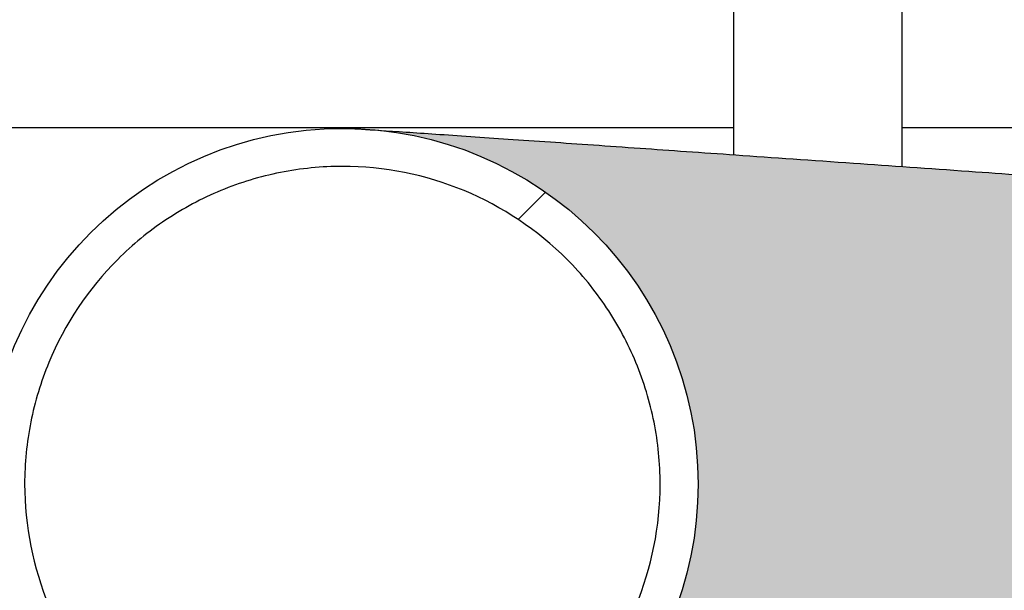
# Model space of a CAD drawing. Units: millimetres. Extents: x 791 to 1627, y 275 to 865.
# Drawn here: x 897 to 905, y 480 to 484 of the extents above; entities that cross this region are included whole.
import ezdxf

# ---------------------------------------------------------------- set-up
doc = ezdxf.new("R2010")
doc.units = ezdxf.units.MM
for name, color, linetype in [('200006830_FOND_U', 7, 'Continuous'), ('200021222-001', 7, 'Continuous'), ('200021334-001', 7, 'Continuous'), ('EEP06021-001', 7, 'Continuous')]:
    doc.layers.add(name, color=color, linetype=linetype)
pattern_1 = [(44.99999999999999, (828.7857084636239, 431.6827044526935), (-2.649032396713877, 2.649032396713877), [])]
pattern_2 = [(44.99999999999999, (828.7857084636239, 431.6827044526935), (-5.298064793427754, 5.298064793427754), [])]

msp = doc.modelspace()

# ---------------------------------------------------------------- hatches: boundary and pattern name
h = msp.add_hatch(color=1)
h.dxf.hatch_style = 1
h.set_gradient(color1=(255, 255, 255), color2=(255, 127, 0), rotation=90.00000000000003)
edge = h.paths.add_edge_path()
edge.add_spline(control_points=[(961.3551123668265, 481.8144942472643), (961.337465832492, 481.6871733382382), (961.317730843663, 481.5600313454938), (961.1725445776926, 480.7184581169016), (960.9763051341874, 480.0017843880525), (960.5331056531797, 478.9990043448325), (960.3583996541054, 478.6724855339097), (959.9539368660148, 478.0619438193858), (959.7260290036643, 477.77921845038), (959.206786054004, 477.2694606425028), (958.9103270095603, 477.0396675552494), (958.2679555042853, 476.6844483160175), (957.9139575825507, 476.5546209345943), (957.1862465055647, 476.4510070989814), (956.8043268639884, 476.4782201043535), (956.2847504242101, 476.6759051555745), (956.1247023897844, 476.7652948732229), (955.8327787908017, 476.9944317412322), (955.7059273482688, 477.1312012580362), (955.496828510689, 477.4364114677462), (955.4144711029239, 477.6051834562583), (955.2932441383798, 477.9561963193431), (955.2557315713284, 478.1312364894557), (955.1874671358614, 478.6589249102308), (955.2014045918924, 479.0149979084615), (955.2855844542283, 479.7273951420482), (955.3553896942191, 480.0787179170341), (955.5067616299827, 480.7792943218204), (955.5887034312136, 481.129051343169), (955.7432256689962, 481.8761005050646), (955.8110764126036, 482.2736073658155), (955.8545185953087, 482.6725961400939)], knot_values=[0.1027929390595538, 0.1027929390595538, 0.1027929390595538, 0.1027929390595538, 0.1249999999999992, 0.1249999999999992, 0.2499999999999983, 0.2499999999999983, 0.3124999999999979, 0.3124999999999979, 0.3749999999999975, 0.3749999999999975, 0.4374999999999971, 0.4374999999999971, 0.4999999999999967, 0.4999999999999967, 0.5624999999999962, 0.5624999999999962, 0.5937499999999961, 0.5937499999999961, 0.624999999999996, 0.624999999999996, 0.656249999999996, 0.656249999999996, 0.6874999999999959, 0.6874999999999959, 0.7499999999999966, 0.7499999999999966, 0.8124999999999972, 0.8124999999999972, 0.8749999999999979, 0.8749999999999979, 0.9457478369190324, 0.9457478369190324, 0.9457478369190324, 0.9457478369190324], degree=3, periodic=0)
edge.add_spline(control_points=[(955.8545185953066, 482.6725961400747), (955.8362835415785, 482.513549781757), (955.7875603200416, 482.1809221740728), (955.6820372672897, 481.6930663608728), (955.5432079768026, 481.2274041497254), (955.3833853628644, 480.8162604465628), (955.2118859758613, 480.4685901987689), (955.0396928527861, 480.1900863915274), (954.879206196928, 479.9831316758458), (954.7440657650277, 479.8462212639724), (954.6478499240503, 479.7725300948875), (954.6257311848584, 479.7705336741973), (954.6211054228194, 479.7699510221129), (954.6126875244029, 479.7691965928261)], knot_values=[0.1198652514097924, 0.1198652514097924, 0.1198652514097924, 0.1198652514097924, 0.1827986505593872, 0.2550341379321546, 0.3264178305801061, 0.3967623700796893, 0.4659827229247611, 0.5341652024318772, 0.6016664465347731, 0.6692478807280481, 0.7377939701340949, 0.8091138744441991, 0.8324519085642478, 0.8324519085642478, 0.8324519085642478, 0.8324519085642478], degree=3, periodic=0)
edge.add_line((954.6360709416524, 479.7691965928261), (949.0470576855266, 479.7691965928261))
edge.add_ellipse((949.0470576855187, 476.9857270170813), major_axis=(1.951609944647412e-15, -2.783469575744817), ratio=0.798635510047293, start_angle=180, end_angle=181.2913415251473)
edge.add_arc((949.0587301347443, 477.0628869419456), 2.706334822692767, 90.5613444892654, 154.9745404703948)
edge.add_ellipse((948.2517419313727, 476.9857270170813), major_axis=(-2.585822697095597e-15, -2.395270554795245), ratio=0.7986355100472929, start_angle=239.3248168548172, end_angle=299.6071922549073)
edge.add_arc((949.0536995053263, 476.9066934253978), 2.701202967883591, 204.1318100821897, 270)
edge.add_line((949.0536995053263, 474.2054904575142), (949.6051857499281, 474.2022574413364))
edge.add_arc((949.708822579417, 473.8024950452948), 0.4129776818612356, 90, 104.53374690109379, ccw=False)
edge.add_line((949.708822579417, 474.215472727156), (955.0686280228244, 474.215472727156))
edge.add_spline(control_points=[(955.0686280228244, 474.215472727156), (955.1158292679656, 474.2183235499948), (955.3667836595515, 474.2368616301031), (955.8484943798476, 474.314547789746), (956.4631422439974, 474.4906814319436), (957.0615154731453, 474.7413527225082), (957.634812827843, 475.0629575310949), (958.1822395952861, 475.454680559684), (958.700693942119, 475.9155780138268), (959.1870012963714, 476.4446004544992), (959.6369844567538, 477.0394652724727), (960.0459115471916, 477.6959002964662), (960.4090788541423, 478.4074391166012), (960.7224379769475, 479.1656411660387), (960.9832317374158, 479.9617188400521), (961.1898989575861, 480.7862056667691), (961.3019168607696, 481.4111557018834), (961.3497026348595, 481.7544136793578), (961.3551123668265, 481.8144942472644)], knot_values=[0.02920266077423308, 0.02920266077423308, 0.02920266077423308, 0.02920266077423308, 0.04147812332420268, 0.09497679728045698, 0.1484149224122985, 0.2021985759941887, 0.256716326748572, 0.3123170796365232, 0.3692705226485055, 0.427713615414037, 0.4876011657207909, 0.5486954938010742, 0.6106239356071141, 0.6729881545385927, 0.7354065033579725, 0.7977013336412777, 0.8598196855781272, 0.8727047487525, 0.8727047487525, 0.8727047487525, 0.8727047487525], degree=3, periodic=0)
edge = h.paths.add_edge_path()
edge.add_spline(control_points=[(900.3564194484134, 538.0378178017063), (901.7097459867764, 537.6154055164785), (902.3105480768406, 536.4768136564592), (902.3105480768406, 535.3807712322614), (902.3105480768409, 534.2785549429481), (901.7034519148331, 533.1342411767215), (900.3386308224018, 532.7182375312766)], knot_values=[0.7881094791921016, 0.7881094791921016, 0.7881094791921016, 0.7881094791921016, 1, 1, 1, 1.212745508950872, 1.212745508950872, 1.212745508950872, 1.212745508950872], weights=[0.511618659234377, 0.5546855253342846, 0.7174793055895126, 1.000000000000061, 0.7163393213988807, 0.5533737136744162, 0.5111031768266675], degree=3, periodic=0)
edge.add_line((900.3386308224021, 532.7182375312766), (951.5006877910924, 529.0257935005692))
edge.add_spline(control_points=[(951.5006877910922, 529.0257935005693), (950.1851416410591, 529.4683685117895), (949.6047522035908, 530.5881259256181), (949.6047522035908, 531.6639720955111)], knot_values=[0.7909254695390516, 0.7909254695390516, 0.7909254695390516, 0.7909254695390516, 1, 1, 1, 1], weights=[0.5133991524559113, 0.5590336768706882, 0.7212339593853692, 0.9999999999999543], degree=3, periodic=0)
edge.add_spline(control_points=[(949.6047522035908, 531.6639720955111), (949.6047522035909, 532.929026805709), (950.3864478692414, 534.2177989819321), (952.0411969826259, 534.425724558996)], knot_values=[0, 0, 0, 0, 0.2343547835300976, 0.2343547835300976, 0.2343547835300976, 0.2343547835300976], weights=[0.9999999999999543, 0.6875269552931718, 0.5215130160888863, 0.501958182387098], degree=3, periodic=0)
edge.add_line((952.0411969826264, 534.4257245589962), (900.356419448413, 538.0378178017065))
edge = h.paths.add_edge_path()
edge.add_spline(control_points=[(900.5760098551275, 545.3926336298647), (901.7854269466202, 544.9005988939701), (902.3105480768405, 543.834089816544), (902.3105480768406, 542.814369505764), (902.3105480768405, 541.7696354179897), (901.7610645335756, 540.6792338232864), (900.5041769442512, 540.2080346248479)], knot_values=[0.7989082176005005, 0.7989082176005005, 0.7989082176005005, 0.7989082176005005, 1, 1, 1, 1.204678390885404, 1.204678390885404, 1.204678390885404, 1.204678390885404], weights=[0.5191361099908809, 0.5715896601309745, 0.7318776234673587, 1.000000000000034, 0.7270954788194859, 0.5659062741601104, 0.5164323860219073], degree=3, periodic=0)
edge.add_line((900.5041769442515, 540.2080346248478), (951.3249648549745, 536.5251808977445))
edge.add_spline(control_points=[(951.3249648549732, 536.5251808977451), (950.125058106146, 537.0211435711777), (949.604752203591, 538.082848266375), (949.6047522035908, 539.0975703690135)], knot_values=[0.7996305501614815, 0.7996305501614815, 0.7996305501614815, 0.7996305501614815, 1, 1, 1, 1], weights=[0.5197055320746277, 0.5727425775735002, 0.7328407335486096, 0.9999999999999558], degree=3, periodic=0)
edge.add_spline(control_points=[(949.6047522035908, 539.0975703690135), (949.6047522035909, 540.2917351861621), (950.3084708802561, 541.5191998531474), (951.8406037880894, 541.8266393338365)], knot_values=[0, 0, 0, 0, 0.2251648905846112, 0.2251648905846112, 0.2251648905846112, 0.2251648905846112], weights=[0.9999999999999558, 0.6997801458871541, 0.5347582329796263, 0.5049342612773724], degree=3, periodic=0)
edge.add_line((951.8406037881279, 541.8266393338515), (900.5760098551272, 545.392633629865))
edge = h.paths.add_edge_path()
edge.add_spline(control_points=[(949.6047522035908, 546.5311686425157), (949.6047522035907, 547.739454682486), (950.3237709449445, 548.9793327300162), (951.8808296765174, 549.2680018732942)], knot_values=[0, 0, 0, 0, 0.2270215457103801, 0.2270215457103801, 0.2270215457103801, 0.2270215457103801], weights=[0.9999999999999991, 0.6973046057194926, 0.5320459640169332, 0.5042240748923208], degree=3, periodic=0)
edge.add_line((951.8808296766523, 549.2680018733448), (900.3571035474057, 552.9048007250118))
edge.add_spline(control_points=[(900.3571035474055, 552.9048007250119), (901.7099875242482, 552.4821442733413), (902.3105480768406, 551.3437727863469), (902.3105480768406, 550.2479677792668), (902.3105480768407, 549.0695631337087), (901.6237640768172, 547.8560675762562), (900.119717568143, 547.5283204096053)], knot_values=[0.7881424122569839, 0.7881424122569839, 0.7881424122569839, 0.7881424122569839, 1, 1, 1, 1.223077118252869, 1.223077118252869, 1.223077118252869, 1.223077118252869], weights=[0.5116387489022539, 0.5547361326433966, 0.7175232163426455, 1, 0.7025638423295081, 0.5378300864936947, 0.5057987324925601], degree=3, periodic=0)
edge.add_line((900.1197175681351, 547.5283204096021), (951.4967460891074, 543.8943193914532))
edge.add_spline(control_points=[(951.496746089107, 543.8943193914533), (950.1837686416083, 544.3382156345897), (949.6047522035909, 545.4566906934425), (949.6047522035908, 546.5311686425157)], knot_values=[0.7911173087189892, 0.7911173087189892, 0.7911173087189892, 0.7911173087189892, 1, 1, 1, 1], weights=[0.5135250646103409, 0.5593314331620989, 0.7214897449586516, 0.9999999999999991], degree=3, periodic=0)
edge = h.paths.add_edge_path()
edge.add_spline(control_points=[(949.6047522035908, 553.9647669160184), (949.6047522035908, 555.2298216262176), (950.3864478692427, 556.5185938024418), (952.0411969826295, 556.7265193795039)], knot_values=[0, 0, 0, 0, 0.2343547835302568, 0.2343547835302568, 0.2343547835302568, 0.2343547835302568], weights=[0.9999999999999578, 0.6875269552929619, 0.5215130160886626, 0.5019581823870598], degree=3, periodic=0)
edge.add_line((952.0411969826299, 556.7265193795039), (900.3564194484128, 560.3386126222144))
edge.add_spline(control_points=[(900.3564194484128, 560.3386126222144), (901.7097459867763, 559.9162003369868), (902.3105480768405, 558.7776084769672), (902.3105480768406, 557.6815660527693)], knot_values=[0.7881094791920757, 0.7881094791920757, 0.7881094791920757, 0.7881094791920757, 1, 1, 1, 1], weights=[0.5116186592343306, 0.5546855253342116, 0.7174793055894351, 1.000000000000001], degree=3, periodic=0)
edge.add_spline(control_points=[(902.3105480768406, 557.6815660527693), (902.3105480768406, 556.5024864432855), (901.6230418955669, 555.2883901647027), (900.1177869430935, 554.9614986977853)], knot_values=[0, 0, 0, 0, 0.2231668720755002, 0.2231668720755002, 0.2231668720755002, 0.2231668720755002], weights=[1.000000000000001, 0.7024441705660005, 0.537697548577234, 0.5057601340337012], degree=3, periodic=0)
edge.add_line((900.1177869430812, 554.9614986977821), (951.6510323664891, 551.2806926531327))
edge.add_spline(control_points=[(951.6510323664854, 551.280692653134), (950.2384449101702, 551.6686642275127), (949.604752203591, 552.8367267294293), (949.6047522035908, 553.9647669160184)], knot_values=[0.7837075218145392, 0.7837075218145392, 0.7837075218145392, 0.7837075218145392, 1, 1, 1, 1], weights=[0.5090895762149996, 0.5479732211577028, 0.7116100290860221, 0.9999999999999578], degree=3, periodic=0)
edge = h.paths.add_edge_path()
edge.add_spline(control_points=[(900.356419448414, 567.7722108957165), (901.7097459867767, 567.3497986104884), (902.3105480768405, 566.2112067504693), (902.3105480768406, 565.1151643262718)], knot_values=[0.7881094791921335, 0.7881094791921335, 0.7881094791921335, 0.7881094791921335, 1, 1, 1, 1], weights=[0.5116186592343658, 0.5546855253343003, 0.717479305589512, 1.000000000000001], degree=3, periodic=0)
edge.add_spline(control_points=[(902.3105480768406, 565.1151643262718), (902.3105480768406, 563.9360847167878), (901.6230418955664, 562.7219884382046), (900.1177869430926, 562.3950969712877)], knot_values=[0, 0, 0, 0, 0.2231668720755448, 0.2231668720755448, 0.2231668720755448, 0.2231668720755448], weights=[1.000000000000001, 0.7024441705659409, 0.5376975485771679, 0.5057601340336819], degree=3, periodic=0)
edge.add_line((900.1177869430819, 562.3950969712845), (951.6510323664888, 558.7142909266353))
edge.add_spline(control_points=[(951.6510323664845, 558.7142909266367), (950.2384449101698, 559.1022625010158), (949.6047522035908, 560.2703250029322), (949.6047522035908, 561.398365189521), (949.6047522035908, 562.6634198997202), (950.3864478692429, 563.9521920759445), (952.0411969826299, 564.1601176530065)], knot_values=[0.7837075218145796, 0.7837075218145796, 0.7837075218145796, 0.7837075218145796, 1, 1, 1, 1.234354783530266, 1.234354783530266, 1.234354783530266, 1.234354783530266], weights=[0.5090895762150219, 0.5479732211577645, 0.7116100290860767, 0.9999999999999587, 0.6875269552929498, 0.5215130160886495, 0.5019581823870578], degree=3, periodic=0)
edge.add_line((952.04119698263, 564.1601176530064), (900.3564194484134, 567.7722108957167))
edge = h.paths.add_edge_path()
edge.add_spline(control_points=[(951.6510323664836, 566.1478892001389), (950.2384449101695, 566.5358607745184), (949.6047522035909, 567.7039232764345), (949.6047522035908, 568.831963463023), (949.6047522035908, 570.097018173223), (950.3864478692435, 571.3857903494478), (952.0411969826316, 571.5937159265089)], knot_values=[0.7837075218146199, 0.7837075218146199, 0.7837075218146199, 0.7837075218146199, 1, 1, 1, 1.234354783530347, 1.234354783530347, 1.234354783530347, 1.234354783530347], weights=[0.5090895762150647, 0.5479732211578481, 0.7116100290861599, 1, 0.6875269552928711, 0.5215130160885573, 0.5019581823870585], degree=3, periodic=0)
edge.add_line((952.0411969826295, 571.5937159265086), (900.3564194484136, 575.205809169219))
edge.add_spline(control_points=[(900.3564194484139, 575.2058091692189), (901.7097459867769, 574.7833968839908), (902.3105480768407, 573.6448050239717), (902.3105480768406, 572.548762599774), (902.3105480768406, 571.3696829902901), (901.6230418955665, 570.1555867117071), (900.1177869430929, 569.8286952447899)], knot_values=[0.7881094791921301, 0.7881094791921301, 0.7881094791921301, 0.7881094791921301, 1, 1, 1, 1.223166872075527, 1.223166872075527, 1.223166872075527, 1.223166872075527], weights=[0.5116186592343785, 0.5546855253343111, 0.7174793055895282, 1.00000000000003, 0.7024441705659848, 0.5376975485772097, 0.5057601340337042], degree=3, periodic=0)
edge.add_line((900.1177869430825, 569.8286952447868), (951.651032366488, 566.1478892001376))
edge = h.paths.add_edge_path()
edge.add_spline(control_points=[(951.3191392218567, 573.695587930357), (950.1231039775568, 574.1931262378455), (949.6047522035908, 575.252873296114), (949.6047522035908, 576.2655617365256), (949.6047522035908, 577.4043957928142), (950.2496890353402, 578.5822950019361), (951.6820787739559, 578.9579704972917)], knot_values=[0.7999249959890621, 0.7999249959890621, 0.7999249959890621, 0.7999249959890621, 1, 1, 1, 1.217761199117996, 1.217761199117996, 1.217761199117996, 1.217761199117996], weights=[0.519940041796063, 0.5732133419174372, 0.7332333279854162, 1, 0.7096517345093394, 0.5457566419288314, 0.5083147222584764], degree=3, periodic=0)
edge.add_line((951.6820787739564, 578.9579704972919), (900.7259873460376, 582.4943959965617))
edge.add_spline(control_points=[(900.7259873460378, 582.4943959965617), (901.8351619862639, 581.965024701381), (902.3105480768405, 580.9495219416536), (902.3105480768405, 579.9823608732768), (902.3105480768404, 578.8635984808693), (901.6864605221455, 577.7040336127149), (900.2909732517863, 577.3057645852713)], knot_values=[0.8066003106918953, 0.8066003106918953, 0.8066003106918953, 0.8066003106918953, 1, 1, 1, 1.215023556045254, 1.215023556045254, 1.215023556045254, 1.215023556045254], weights=[0.5256287613633531, 0.5840100013769786, 0.7421337475891945, 1.000000000000001, 0.7133019252729947, 0.5498975296242465, 0.5097868130537562], degree=3, periodic=0)
edge.add_line((900.2909732517858, 577.305764585271), (951.3191392218588, 573.6955879303557))
edge = h.paths.add_edge_path()
edge.add_spline(control_points=[(951.3579094692434, 581.1133991118072), (950.1361529813793, 581.600215487694), (949.6047522035909, 582.6729488293045), (949.6047522035908, 583.6991600100284), (949.6047522035908, 584.8676371357307), (950.2809463621762, 586.0722718992084), (951.7671630010433, 586.4124585326762)], knot_values=[0.7979729970192198, 0.7979729970192198, 0.7979729970192198, 0.7979729970192198, 1, 1, 1, 1.221753457341871, 1.221753457341871, 1.221753457341871, 1.221753457341871], weights=[0.5184112675440218, 0.5701010852069464, 0.7306306626922552, 0.9999999999999483, 0.7043287235441352, 0.5397897026698437, 0.5063829373770737], degree=3, periodic=0)
edge.add_line((951.767163001047, 586.4124585326776), (900.6263292697593, 589.9731745516149))
edge.add_spline(control_points=[(900.626329269809, 589.9731745515858), (901.8022789893314, 589.4676779748313), (902.3105480768406, 588.4181052439109), (902.3105480768406, 587.4159591467792)], knot_values=[0.8014564504701361, 0.8014564504701361, 0.8014564504701361, 0.8014564504701361, 1, 1, 1, 1], weights=[0.5211821303598856, 0.5756693107468108, 0.7352752672935162, 1.000000000000002], degree=3, periodic=0)
edge.add_spline(control_points=[(902.3105480768406, 587.4159591467792), (902.3105480768407, 586.3797535008086), (901.7694200953706, 585.2974694476138), (900.5286915111544, 584.8189465828553)], knot_values=[0, 0, 0, 0, 0.2034608152179346, 0.2034608152179346, 0.2034608152179346, 0.2034608152179346], weights=[1.000000000000002, 0.7287189130427552, 0.5678279682965661, 0.5173271657614348], degree=3, periodic=0)
edge.add_line((900.528691511154, 584.8189465828551), (951.3579094692433, 581.1133991118073))
edge = h.paths.add_edge_path()
edge.add_spline(control_points=[(951.5209095740179, 588.4878627435132), (950.1922045053911, 588.9235707349449), (949.6047522035908, 590.0498935567969), (949.6047522035908, 591.1327582835305), (949.6047522035908, 592.3583154977009), (950.3426437180485, 593.6132415788414), (951.9298632018414, 593.8782291527137)], knot_values=[0.7899435275088372, 0.7899435275088372, 0.7899435275088372, 0.7899435275088372, 1, 1, 1, 1.229274574303176, 1.229274574303176, 1.229274574303176, 1.229274574303176], weights=[0.512763883118794, 0.5575126643847144, 0.7199247033451164, 1, 0.6943005675957655, 0.5287793496499378, 0.5034363461625166], degree=3, periodic=0)
edge.add_line((951.9298632018418, 593.8782291527139), (900.4577729950638, 597.4728207768698))
edge.add_spline(control_points=[(900.4577729950928, 597.472820776855), (901.7451274751631, 597.016086715663), (902.3105480768406, 595.9104180039651), (902.3105480768406, 594.8495574202817)], knot_values=[0.7930340515079815, 0.7930340515079815, 0.7930340515079815, 0.7930340515079815, 1, 1, 1, 1], weights=[0.5148154367135329, 0.5623172142484862, 0.7240454020106419, 1], degree=3, periodic=0)
edge.add_spline(control_points=[(902.3105480768406, 594.8495574202817), (902.3105480768407, 593.7380486682904), (901.6939313416837, 592.5851546215201), (900.3118619501485, 592.179011068467)], knot_values=[0, 0, 0, 0, 0.2140272663540043, 0.2140272663540043, 0.2140272663540043, 0.2140272663540043], weights=[1, 0.7146303115279943, 0.5514144117039029, 0.510352300527726], degree=3, periodic=0)
edge.add_line((900.311861950148, 592.179011068467), (951.5209095740182, 588.4878627435131))
edge = h.paths.add_edge_path()
edge.add_spline(control_points=[(949.6047522035908, 598.5663565570333), (949.6047522035909, 599.7931080748937), (950.3439551959625, 601.049069211317), (951.9332466084413, 601.3123901462246)], knot_values=[0, 0, 0, 0, 0.2294296541062007, 0.2294296541062007, 0.2294296541062007, 0.2294296541062007], weights=[0.9999999999999656, 0.6940937945250418, 0.5285554988722223, 0.503385113041507], degree=3, periodic=0)
edge.add_line((951.9332466084408, 601.3123901462245), (900.6078101403021, 604.8482525736536))
edge.add_arc((899.5270785010957, 602.2831556937842), 2.783469575744818, 0, 67.15323959771331, ccw=False)
edge.add_arc((899.5270785010957, 602.2831556937842), 2.783469575744817, -76.4080559963486, 0, ccw=False)
edge.add_line((900.181209019924, 599.5776398199748), (951.4784976331827, 595.9357473391561))
edge.add_spline(control_points=[(951.4784976329645, 595.9357473392654), (950.177427874205, 596.3856866794237), (949.604752203591, 597.4982137350614), (949.6047522035908, 598.5663565570333)], knot_values=[0.792007337770056, 0.792007337770056, 0.792007337770056, 0.792007337770056, 1, 1, 1, 1], weights=[0.5141169314122028, 0.5607154274974622, 0.7226764503600498, 0.9999999999999656], degree=3, periodic=0)
h.paths.add_polyline_path([(901.8669872655189, 529.4546642036005, -0.1440654380284295), (902.3105480768405, 527.9471729587594, -0.4141974875651647), (899.5272312666438, 525.1637033872067), (951.0415384143029, 496.6853932088064, -0.272936758330848), (949.6047522035908, 499.1214036343673, -0.4142139840735583), (952.3882257869061, 501.9048732101092)])
edge = h.paths.add_edge_path()
edge.add_spline(control_points=[(951.1742225832276, 489.1830281590074), (950.0752138528289, 489.7156885945266), (949.604752203591, 490.7259673421887), (949.6047522035908, 491.6878053608649), (949.6047522035908, 492.8360891395439), (950.2595936317925, 494.0225559130355), (951.709233901599, 494.3871901687394)], knot_values=[0.7809595983328186, 0.7809595983328186, 0.7809595983328186, 0.7809595983328186, 0.9735682148004743, 0.9735682148004743, 0.9735682148004743, 1.192608616467656, 1.192608616467656, 1.192608616467656, 1.192608616467656], weights=[0.5263501672300462, 0.5853052337864691, 0.7431885113764494, 0.9999999999999869, 0.7079461311104156, 0.5438354557208963, 0.5076679738314291], degree=3, periodic=0)
edge.add_line((951.7092339015994, 494.3871901687395), (900.6116159483106, 497.9680945804317))
edge.add_spline(control_points=[(900.6116159483244, 497.9680945804239), (901.7973692391505, 497.4664371503057), (902.3105480768405, 496.411894568088), (902.3105480768406, 495.4046044976159), (902.3105480768406, 494.2947171937009), (901.6955966583807, 493.1433175481242), (900.3165322517843, 492.7354350285449)], knot_values=[0.7861959476961586, 0.7861959476961586, 0.7861959476961586, 0.7861959476961586, 0.9854878109004206, 0.9854878109004206, 0.9854878109004206, 1.199291863204262, 1.199291863204262, 1.199291863204262, 1.199291863204262], weights=[0.5205705210983675, 0.5744676894271106, 0.7342775157276582, 1.00000000000001, 0.714927930261552, 0.5517549879405451, 0.5104811730369896], degree=3, periodic=0)
edge.add_line((900.3165322517841, 492.7354350285448), (951.1742225832284, 489.1830281590073))
edge = h.paths.add_edge_path()
edge.add_spline(control_points=[(951.6510941067316, 481.5701158680896), (950.2384671874042, 481.9580633364262), (949.6047522035908, 483.1261454447381), (949.6047522035908, 484.2542070873624), (949.6047522035907, 485.4179723792753), (950.2759413632497, 486.6183851358619), (951.753659707545, 486.9643793800667)], knot_values=[0.7788771131694525, 0.7788771131694525, 0.7788771131694525, 0.7788771131694525, 0.9951725189162084, 0.9951725189162084, 0.9951725189162084, 1.216295405746756, 1.216295405746756, 1.216295405746756, 1.216295405746756], weights=[0.5090879973901997, 0.5479687914677205, 0.7116061256709828, 0.9999999999999867, 0.7051694842259275, 0.5407265179992666, 0.5066711013200043], degree=3, periodic=0)
edge.add_line((951.753659707547, 486.9643793800674), (900.3605293675594, 490.6267664791607))
edge.add_spline(control_points=[(900.3605293675588, 490.6267664791608), (901.711196521732, 490.2028898480495), (902.3105480768405, 489.0656223065293), (902.3105480768406, 487.9710062241135), (902.3105480768407, 486.7919114141151), (901.6230256285016, 485.5778016095271), (900.1177434669294, 485.250929427912)], knot_values=[0.7768311069769627, 0.7768311069769627, 0.7768311069769627, 0.7768311069769627, 0.9885237136331126, 0.9885237136331126, 0.9885237136331126, 1.21169260665615, 1.21169260665615, 1.21169260665615, 1.21169260665615], weights=[0.511739651078404, 0.5549897414846018, 0.7177431911251341, 1.000000000000001, 0.7024414759692841, 0.5376945647735751, 0.505759266412874], degree=3, periodic=0)
edge.add_line((900.117743466921, 485.250929427909), (951.6510941067357, 481.570115868088))
edge = h.paths.add_edge_path()
edge.add_ellipse((946.785224815815, 477.2145695378574), major_axis=(0.1952307041147656, 2.776614458521006), ratio=0.7872734585246516, start_angle=0.11843420274840355, end_angle=163.8390944050951, ccw=False)
edge.add_spline(control_points=[(946.975936591366, 479.991495772308), (946.4332004624415, 480.029656829219), (945.5265641752733, 480.0934045562399), (943.8778291476013, 480.2093308308142), (942.2074849508272, 480.3267763508023), (940.484376682198, 480.4479316613931), (938.7441747198105, 480.5702886703082), (936.8946232410383, 480.700334013372), (934.9512036331516, 480.8369790591303), (932.934306564364, 480.9787899427396), (930.9878850861569, 481.1156449944691), (929.1287385929048, 481.2463629241005), (927.2389338640585, 481.3792355144967), (925.3479366539704, 481.512190624041), (923.4883512480317, 481.6429351376667), (921.812910609582, 481.7607303668292), (920.1235626101388, 481.8794994273001), (918.3898211794607, 482.0013893684465), (916.5955221290201, 482.1275369247692), (914.6391610117557, 482.2650791273074), (912.5731347765263, 482.4103338566614), (910.4381877173769, 482.5604380003712), (908.4825763990069, 482.6979531991947), (907.0436652618718, 482.7991504855059), (905.9951028025278, 482.8728975674833), (905.2241389260073, 482.9271474871148), (904.5174137908598, 482.976869040067), (904.0775579971987, 483.0077942924557), (903.9081127082659, 483.0197029767028)], knot_values=[0, 0, 0, 0, 0.03567365791383608, 0.07013869078075245, 0.1033943007214456, 0.1354393244845314, 0.1662727030680592, 0.1958932270534394, 0.2298323738124391, 0.2620221311710409, 0.2924609946783294, 0.3211475601227693, 0.3480808169943986, 0.3792777453067013, 0.4077334651989276, 0.4334472884003523, 0.4567310599335587, 0.4866455301155097, 0.515648049429003, 0.5437388602778217, 0.5841568316009041, 0.6227908584089297, 0.6611582992700136, 0.699503300043388, 0.7151099861713174, 0.7334376144439844, 0.7550789513601448, 0.7692244216347627, 0.7692244216347627, 0.7692244216347627, 0.7692244216347627], degree=3, periodic=0)
edge.add_spline(control_points=[(903.9081127082659, 483.0197029767028), (903.7785691370754, 483.0288073518982), (903.3195407620976, 483.0610580245372), (902.887783328961, 483.0913480033034), (902.593285359514, 483.1119754660028), (902.5865841263098, 483.1124448207532)], knot_values=[0.7692244216347627, 0.7692244216347627, 0.7692244216347627, 0.7692244216347627, 0.780038854700947, 0.8083237546147015, 0.8089833935646169, 0.8089833935646169, 0.8089833935646169, 0.8089833935646169], degree=3, periodic=0)
edge.add_spline(control_points=[(902.5865841263098, 483.1124448207532), (902.3279500018708, 483.130559569369), (901.8128944640273, 483.166575992436), (901.1153677066292, 483.2151203797545), (900.4917880720847, 483.2581656014117), (900.0969331544237, 483.285006613958), (899.9120535704587, 483.2973205650367), (899.8625653248283, 483.3005857353724)], knot_values=[0.8089833935646169, 0.8089833935646169, 0.8089833935646169, 0.8089833935646169, 0.8344421616843177, 0.862881494937489, 0.8936484574717009, 0.9267509947634256, 0.940788449141282, 0.940788449141282, 0.940788449141282, 0.940788449141282], degree=3, periodic=0)
edge.add_arc((899.5270785010957, 480.5374079506111), 2.783469575744818, 0, 83.07740742690152, ccw=False)
edge.add_arc((899.5270785010957, 480.5374079506111), 2.783469575744817, -90.11828272377232, 0, ccw=False)
edge.add_spline(control_points=[(899.5285248460737, 477.7532135956884), (899.5316973063677, 477.7522637132463), (899.5532172262996, 477.7493616673171), (899.7492422399359, 477.7339491033158), (900.0790868733709, 477.7096118795849), (900.5094377506014, 477.6786504948209), (901.0105399110362, 477.6430283914349), (901.5893480819645, 477.6021348697701), (902.1240747069572, 477.5644819140514), (902.4794601580056, 477.5394829728224), (902.5865841263098, 477.5319487794144)], knot_values=[0.007036525667097197, 0.007036525667097197, 0.007036525667097197, 0.007036525667097197, 0.03257835298650011, 0.06322553025789052, 0.09193122979794395, 0.1186858324851192, 0.1434804792951571, 0.1663072950419426, 0.1910908153682638, 0.2013987500514867, 0.2013987500514867, 0.2013987500514867, 0.2013987500514867], degree=3, periodic=0)
edge.add_spline(control_points=[(902.5865841263098, 477.5319487794144), (902.7073658840202, 477.523454012677), (903.0372114931328, 477.5002595637833), (903.6106621549737, 477.4599395400995), (904.3281083756774, 477.4094939686315), (905.2951196435986, 477.3415010454877), (906.5938083734671, 477.2501867871619), (908.3088321173367, 477.1295996028012), (910.2665707439562, 476.9919488881947), (912.441270254244, 476.8390484124581), (914.7396088741634, 476.6774616435026), (917.0449023404203, 476.5153870887403), (919.2655292105412, 476.359264533502), (921.3709022309005, 476.2112426634295), (923.6643308169914, 476.0499941957469), (926.1929521823561, 475.8722038870885), (928.429580044371, 475.7149457814834), (930.0993411784877, 475.5975440368868), (931.2932290288384, 475.5136015414701), (932.646270979873, 475.4184632759685), (934.2232660357432, 475.3075744979888), (935.8963706798461, 475.1899249034799), (937.623798156474, 475.0684539412067), (939.364870755095, 474.9460226720634), (941.1842445630543, 474.8180851025807), (943.0296021584797, 474.6883208107132), (944.9179390182146, 474.5555353421827), (945.9602567091654, 474.4822424235659), (946.5945130402886, 474.4376433034051)], knot_values=[0.2013987500514867, 0.2013987500514867, 0.2013987500514867, 0.2013987500514867, 0.2130208967018549, 0.2322510053809801, 0.2513020956357251, 0.2710413469680978, 0.3054642277782705, 0.3418016271122249, 0.3800561206687998, 0.4202301937450407, 0.4606478169050066, 0.4985716632634585, 0.5339585766419075, 0.5668047156473692, 0.5971069411837809, 0.6399184146258502, 0.6826451714914219, 0.6997322379106171, 0.7172753972137803, 0.7383418753060171, 0.7634935269569042, 0.7927275827385781, 0.8202074034871873, 0.8505177752417568, 0.8836556808933194, 0.9196178267069816, 0.958400463249588, 1, 1, 1, 1], degree=3, periodic=0)
edge.add_ellipse((946.785224815815, 477.2145695378574), major_axis=(0.1952307041147656, 2.776614458521006), ratio=0.7872734585246516, start_angle=163.8390944050951, end_angle=180.1184342036964, ccw=False)
at = {"layer": '200006830_FOND_U', "linetype": 'Continuous'}
h = msp.add_hatch(dxfattribs=at)
h.set_pattern_fill('LINE', scale=2.359872467778564, angle=45, style=0)
h.set_pattern_definition(pattern_2)
edge = h.paths.add_edge_path()
edge.add_arc((900.5793456344753, 479.5119207155532), 8.259553637224968, 180, 244.037819643917, ccw=False)
edge.add_line((892.3197919972504, 479.5119207155532), (892.3197919972504, 482.1092997666981))
edge.add_arc((892.8153652154839, 482.1092997666981), 0.4955732182334986, 134.9999999999918, 180, ccw=False)
edge.add_line((892.4649420322966, 482.4597229498855), (892.9079812707052, 482.902762188294))
edge.add_arc((892.7327696791117, 483.0779737798878), 0.2477866091167493, 314.9999999999931, 450)
edge.add_arc((892.7327696791117, 483.0779737798878), 0.2477866091167493, 90, 135.0000000000014)
edge.add_line((892.5575580875179, 483.2531853714814), (891.969368814063, 482.6649960980265))
edge.add_arc((892.3197919972504, 482.3145729148392), 0.4955732182334986, 135.0000000000007, 180)
edge.add_line((891.8242187790169, 482.3145729148392), (891.8242187790169, 479.5119207155532))
edge.add_arc((900.5793456344753, 479.5119207155532), 8.755126855458473, 180, 244.037819643917)
edge.add_arc((933.1219869651418, 546.346154641031), 83.09110959048326, 244.0378196439169, 289.0639671790245)
edge.add_line((960.2615013245418, 467.8122176881849), (959.9012375174063, 468.2123311810297))
edge.add_arc((933.1219869651418, 546.346154641031), 82.59553637224974, 244.03781964391692, 288.91841784212363, ccw=False)
at = {"layer": '200021222-001', "linetype": 'Continuous'}
h = msp.add_hatch(dxfattribs=at)
h.set_pattern_fill('LINE', scale=1.179936233889282, angle=45, style=0)
h.set_pattern_definition(pattern_1)
edge = h.paths.add_edge_path()
edge.add_spline(control_points=[(902.3105480768406, 487.9710062241135), (902.3105480768406, 493.5379453756031), (896.7436089253508, 493.5379453756031), (896.7436089253509, 487.9710062241135), (896.7436089253508, 482.4040670726238), (902.3105480768406, 482.4040670726238), (902.3105480768406, 487.9710062241135)], knot_values=[0, 0, 0, 0, 0.5, 0.5, 0.5, 1, 1, 1, 1], weights=[1.000000000000001, 0.3333333333333336, 0.3333333333333336, 1.000000000000001, 0.3333333333333336, 0.3333333333333336, 1.000000000000001], degree=3, periodic=0)
edge = h.paths.add_edge_path()
edge.add_spline(control_points=[(902.0132041459004, 487.9710062241135), (902.0132041459004, 488.1352426964456), (901.9970850677536, 488.2967339375199), (901.949717202229, 488.5350214511162), (901.930034297444, 488.6137875026867), (901.8827036529044, 488.7699631192023), (901.8549226564378, 488.8475834963753), (901.7613207009829, 489.0733692284253), (901.6849495270754, 489.2161511422581), (901.5496264313257, 489.4188155994421), (901.5008509093683, 489.4846579333098), (901.3968659882476, 489.6113453675325), (901.3421528961359, 489.6716331510692), (901.1701066080653, 489.8436149967126), (901.0449412564349, 489.9465116354908), (900.8411167089739, 490.0827987360067), (900.7705004480092, 490.1251109278376), (900.6269741357332, 490.2017963917093), (900.4804022312761, 490.2710746424112), (900.3278310785352, 490.3257620653678), (900.1722193754524, 490.3730545374591), (900.0924647257399, 490.393080694571), (899.8517974852476, 490.4409672546702), (899.690500918344, 490.4567589770786), (899.4473124465603, 490.4568913529826), (899.3660408607386, 490.4529813571519), (899.2030674512617, 490.4370123087915), (899.1218692147384, 490.4249616755561), (898.8827419371314, 490.3774168386403), (898.7277739815656, 490.3305096448076), (898.5020350887476, 490.2372040564726), (898.4275228791275, 490.2020198766218), (898.2834771296514, 490.1250678702178), (898.2138128697753, 490.0833021713369), (898.011726247352, 489.9483726603985), (897.8861426270462, 489.8456704615687), (897.6539710362777, 489.6137717395434), (897.5508529255228, 489.4879540421077), (897.4157628333489, 489.2860681648681), (897.3739652386088, 489.2165070564593), (897.2969710439774, 489.0727577906334), (897.261673192285, 488.9982378341668), (897.1680055910281, 488.7722962976396), (897.1209677549273, 488.6173384710309), (897.0732361938341, 488.3784868095637), (897.061140864246, 488.2976283036208), (897.044970996291, 488.134370568374), (897.0409816679702, 488.0530017248477), (897.0408956982538, 487.8096495662829), (897.0565692792682, 487.6484135256921), (897.104155923856, 487.4080880326645), (897.1241403102556, 487.328153495951), (897.1713559890076, 487.1723202035602), (897.2259612788771, 487.0196179069749), (897.2950980079809, 486.8730726157538), (897.371586763469, 486.7296423955972), (897.4137215494883, 486.6591709803893), (897.5500657973661, 486.4548918072177), (897.6529464819649, 486.3296074923035), (897.8247041231082, 486.1575423561255), (897.8848838411006, 486.1028500319353), (898.011265085051, 485.9989431626288), (898.0772819135002, 485.9499450223956), (898.280052162758, 485.8143350502158), (898.4227781931502, 485.7378956918647), (898.6482101326635, 485.6442321933035), (898.7257038173669, 485.6164134132851), (898.8820777048468, 485.5688782204855), (898.9609029602761, 485.5491171395589), (899.1992444566932, 485.5015445966708), (899.360608360049, 485.4853304279902), (899.6064897681874, 485.4850839383153), (899.6883076338016, 485.4890723189757), (899.8499839980466, 485.5048913964787), (899.9301114881213, 485.5167208485269), (900.0889587705682, 485.5481440901563), (900.1676785949694, 485.5677377030777), (900.3236834483445, 485.6148387274372), (900.4013400420408, 485.6425277445983), (900.6275422877393, 485.736017294344), (900.7704226616005, 485.8122839792898), (900.9730480620868, 485.9472662212999), (901.0386412731079, 485.9957266262288), (901.1657013474953, 486.0997605276839), (901.2261287092178, 486.1544805538028), (901.3984250743771, 486.3264690624464), (901.5013924052046, 486.4514927524997), (901.6376965461149, 486.6548379713613), (901.6801578515741, 486.7255010865691), (901.7570973958321, 486.8691261862724), (901.7918322179407, 486.9424273215884), (901.8539701720675, 487.0919516787915), (901.8813731526326, 487.1681749610411), (901.9287725957237, 487.3235734352135), (901.9488148046713, 487.4029823176561), (901.9970832139419, 487.6442367382436), (902.0132041459005, 487.8067697517814), (902.0132041459004, 487.9710062241135)], knot_values=[0, 0, 0, 0, 0.03125000000000069, 0.03125000000000069, 0.04687500000000103, 0.04687500000000103, 0.06250000000000137, 0.06250000000000137, 0.0937500000000024, 0.0937500000000024, 0.1093750000000028, 0.1093750000000028, 0.1250000000000032, 0.1250000000000032, 0.1562500000000033, 0.1562500000000033, 0.171875000000003, 0.171875000000003, 0.1875000000000027, 0.2031250000000024, 0.2031250000000024, 0.2187500000000021, 0.2187500000000021, 0.2500000000000014, 0.2500000000000014, 0.265625000000001, 0.265625000000001, 0.2812500000000006, 0.2812500000000006, 0.3125000000000008, 0.3125000000000008, 0.328125000000001, 0.328125000000001, 0.3437500000000012, 0.3437500000000012, 0.3750000000000017, 0.3750000000000017, 0.4062500000000022, 0.4062500000000022, 0.4218750000000026, 0.4218750000000026, 0.4375000000000031, 0.4375000000000031, 0.468750000000004, 0.468750000000004, 0.4843750000000044, 0.4843750000000044, 0.5000000000000049, 0.5000000000000049, 0.5312500000000049, 0.5312500000000049, 0.5468750000000054, 0.5468750000000054, 0.562500000000006, 0.5781250000000066, 0.5781250000000066, 0.5937500000000072, 0.5937500000000072, 0.6250000000000075, 0.6250000000000075, 0.6406250000000074, 0.6406250000000074, 0.6562500000000073, 0.6562500000000073, 0.6875000000000078, 0.6875000000000078, 0.703125000000008, 0.703125000000008, 0.7187500000000082, 0.7187500000000082, 0.7500000000000078, 0.7500000000000078, 0.7656250000000077, 0.7656250000000077, 0.7812500000000074, 0.7812500000000074, 0.7968750000000072, 0.7968750000000072, 0.812500000000007, 0.812500000000007, 0.8437500000000058, 0.8437500000000058, 0.859375000000005, 0.859375000000005, 0.8750000000000042, 0.8750000000000042, 0.9062500000000033, 0.9062500000000033, 0.921875000000003, 0.921875000000003, 0.9375000000000026, 0.9375000000000026, 0.9531250000000021, 0.9531250000000021, 0.9687500000000017, 0.9687500000000017, 1, 1, 1, 1], degree=3, periodic=0)
h = msp.add_hatch(dxfattribs=at)
h.set_pattern_fill('LINE', scale=1.179936233889282, angle=45, style=0)
h.set_pattern_definition(pattern_1)
edge = h.paths.add_edge_path()
edge.add_ellipse((899.5270785010957, 480.537407950611), major_axis=(2.783469575744817, 0), ratio=1, start_angle=0, end_angle=360)
edge = h.paths.add_edge_path()
edge.add_spline(control_points=[(902.0132041459005, 480.537407950611), (902.0132041459005, 480.7016716366297), (901.9970842995216, 480.8631900663029), (901.9497135942443, 481.1015182275536), (901.9300294562438, 481.1802978050711), (901.8826956000796, 481.3365003988227), (901.8549124796114, 481.4141346830771), (901.7613023924464, 481.6399616308734), (901.6849238049624, 481.7827698783154), (901.5495852480045, 481.9854713717443), (901.5008043082123, 482.0513251046559), (901.3968042708361, 482.1780371765356), (901.3420829470557, 482.2383362498701), (901.170009832687, 482.4103487790164), (901.0448237946938, 482.5132616775422), (900.8409629867211, 482.649565681787), (900.7703326772419, 482.6918828633857), (900.6267781440054, 482.7685744149665), (900.4801773759957, 482.8378552920635), (900.3275760496753, 482.8925384156478), (900.171933463286, 482.9398229668738), (900.0921626847462, 482.9598433452998), (899.8514491512393, 483.0077065196649), (899.6901231387579, 483.0234753270324), (899.4468925590589, 483.0235624901581), (899.3656072826878, 483.0196355950107), (899.2026071958746, 483.0036288257729), (899.1214004284938, 482.9915580742934), (898.8822464433869, 482.9439489464651), (898.7272639247155, 482.8969936673835), (898.5015083686706, 482.8036070752779), (898.4269922079138, 482.7683943814017), (898.2829490408551, 482.6913884967117), (898.2132869131784, 482.6495952236659), (898.0112094058793, 482.5145807737729), (897.8856354273875, 482.4118190614881), (897.6534924210407, 482.1797926733324), (897.550411693984, 482.0539315210521), (897.415367516207, 481.8519634302797), (897.373586075452, 481.7823745473189), (897.2966263983475, 481.6385686435026), (897.2613491937057, 481.564023830135), (897.1677490044713, 481.3380202131455), (897.1207570801606, 481.183021097069), (897.0730997763546, 480.9441065352748), (897.0610294765431, 480.8632193466551), (897.0449151478133, 480.6999377783666), (897.0409535055654, 480.6185570531719), (897.0409528563862, 480.5374278445515)], knot_values=[0, 0, 0, 0, 0.06250000000000698, 0.06250000000000698, 0.0937500000000096, 0.0937500000000096, 0.1250000000000122, 0.1250000000000122, 0.1875000000000152, 0.1875000000000152, 0.2187500000000167, 0.2187500000000167, 0.2500000000000181, 0.2500000000000181, 0.3125000000000186, 0.3125000000000186, 0.3437500000000188, 0.3437500000000188, 0.375000000000019, 0.4062500000000192, 0.4062500000000192, 0.4375000000000194, 0.4375000000000194, 0.5000000000000182, 0.5000000000000182, 0.5312500000000184, 0.5312500000000184, 0.5625000000000188, 0.5625000000000188, 0.6250000000000179, 0.6250000000000179, 0.6562500000000162, 0.6562500000000162, 0.6875000000000147, 0.6875000000000147, 0.7500000000000113, 0.7500000000000113, 0.8125000000000081, 0.8125000000000081, 0.8437500000000071, 0.8437500000000071, 0.875000000000006, 0.875000000000006, 0.9375000000000022, 0.9375000000000022, 0.9687500000000012, 0.9687500000000012, 1, 1, 1, 1], degree=3, periodic=0)
edge.add_spline(control_points=[(897.0409528563862, 480.5374278445515), (897.040951558099, 480.3752145222337), (897.0566766592564, 480.2139996322522), (897.1043384352513, 479.9737057071516), (897.1243457099959, 479.8937895714727), (897.1716034355776, 479.7379934871233), (897.2262485916299, 479.5853274695551), (897.2954217899398, 479.4388170080558), (897.3719459742197, 479.2954211717412), (897.4140999830239, 479.2249641522029), (897.5504812012415, 479.020754814377), (897.6533824063517, 478.8955132923272), (897.8251676888071, 478.7235094744256), (897.8853560819044, 478.668837097109), (898.0117540099476, 478.5649695103646), (898.0777717916656, 478.5159959409067), (898.2805473886353, 478.3804521986436), (898.4232748337616, 478.3040529972735), (898.648707180459, 478.2104465359579), (898.7262009284206, 478.1826464483679), (898.8825629311362, 478.135150134137), (898.9613820514294, 478.115407270335), (899.1997046963778, 478.0678865430806), (899.361055441179, 478.0517031616118), (899.6069165996118, 478.0514995659764), (899.688719796037, 478.0555011859464), (899.8503736260792, 478.0713444985155), (899.9304900354582, 478.0831850505994), (900.0893154592907, 478.114628843386), (900.1680245060595, 478.1342319058488), (900.3240080541798, 478.181350471826), (900.4016527865497, 478.2090472599576), (900.6278142262513, 478.3025544189541), (900.7706695178413, 478.3788291248665), (900.9732595822767, 478.5138193956774), (901.0388434896512, 478.562283510804), (901.1658772102575, 478.6663166898811), (901.226292233148, 478.7210356272902), (901.3985537205565, 478.8930190140502), (901.5015006196113, 479.0180368426343), (901.637777632287, 479.2213702183643), (901.6802298118753, 479.292027804748), (901.7571526209987, 479.4356403570465), (901.7918799661735, 479.5089348657571), (901.8540045929459, 479.6584453255451), (901.8814017236306, 479.7346613367698), (901.9287910360914, 479.8900446475999), (901.9488290065315, 479.9694459088796), (901.9970867322971, 480.2106742967669), (902.0132041459005, 480.373189573409), (902.0132041459005, 480.537407950611)], knot_values=[0, 0, 0, 0, 0.06250000000000103, 0.06250000000000103, 0.0937500000000024, 0.0937500000000024, 0.1250000000000038, 0.1562500000000052, 0.1562500000000052, 0.1875000000000065, 0.1875000000000065, 0.2500000000000088, 0.2500000000000088, 0.2812500000000093, 0.2812500000000093, 0.3125000000000098, 0.3125000000000098, 0.3750000000000118, 0.3750000000000118, 0.4062500000000119, 0.4062500000000119, 0.4375000000000122, 0.4375000000000122, 0.5000000000000139, 0.5000000000000139, 0.5312500000000148, 0.5312500000000148, 0.5625000000000155, 0.5625000000000155, 0.5937500000000164, 0.5937500000000164, 0.6250000000000173, 0.6250000000000173, 0.6875000000000174, 0.6875000000000174, 0.7187500000000167, 0.7187500000000167, 0.750000000000016, 0.750000000000016, 0.8125000000000133, 0.8125000000000133, 0.8437500000000109, 0.8437500000000109, 0.8750000000000083, 0.8750000000000083, 0.9062500000000059, 0.9062500000000059, 0.9375000000000034, 0.9375000000000034, 1, 1, 1, 1], degree=3, periodic=0)
at = {"layer": '200021334-001', "linetype": 'Continuous'}
h = msp.add_hatch(dxfattribs=at)
h.set_pattern_fill('LINE', scale=2.359872467778564, angle=45, style=0)
h.set_pattern_definition(pattern_2)
edge = h.paths.add_edge_path()
edge.add_line((893.4139780884009, 459.4556503774348), (893.8230307592254, 459.4556503774348))
edge.add_arc((893.8230307592253, 459.5217268065327), 0.0660764290977998, 270, 360)
edge.add_line((893.8891071883231, 459.5217268065327), (893.8891071883231, 467.5500129419154))
edge.add_line((893.8891071883231, 467.5500129419154), (894.0542982610676, 467.7152040146599))
edge.add_line((894.0542982610676, 467.7152040146598), (895.3758268430237, 467.7152040146598))
edge.add_line((895.3758268430237, 467.7152040146598), (895.5410179157682, 467.5500129419153))
edge.add_line((895.5410179157682, 467.5500129419154), (895.5410179157682, 459.5217268065327))
edge.add_arc((895.6070943448659, 459.5217268065327), 0.0660764290977998, 180, 270)
edge.add_line((895.6070943448659, 459.4556503774349), (896.0161470156904, 459.4556503774349))
edge.add_line((896.0161470156904, 459.4556503774348), (976.3111929341911, 459.4556503774348))
edge.add_line((976.3111929341911, 459.4556503774348), (979.6150143890811, 462.7594718323248))
edge.add_line((979.6150143890811, 462.7594718323248), (982.6793087884917, 462.7594718323248))
edge.add_line((982.6793087884917, 462.7594718323248), (982.6793087884915, 464.9069557780033))
edge.add_line((982.6793087884915, 464.9069557780033), (973.5937997875441, 464.9069557780033))
edge.add_line((973.5937997875442, 464.9069557780033), (973.5937997875442, 475.8823085920909))
edge.add_arc((965.6646282958081, 479.5945162519359), 8.755126855458474, 295.9621803560832, 334.912372158488, ccw=False)
edge.add_arc((933.1219869651418, 546.4287501774138), 83.0911095904833, 244.0378196439168, 295.9621803560831, ccw=False)
edge.add_arc((900.5793456344753, 479.5945162519359), 8.755126855458474, 212.8997070746292, 244.0378196439168, ccw=False)
edge.add_line((893.2283428973451, 474.8389926200028), (893.1367788057944, 474.9836112154178))
edge.add_arc((900.5793456344753, 479.5945162519359), 8.755126855458474, 180, 211.7795215533575, ccw=False)
edge.add_line((891.8242187790169, 479.5945162519359), (891.8242187790169, 482.3145729148392))
edge.add_line((891.8242187790169, 482.3145729148392), (891.8242187790169, 484.1715386814669))
edge.add_line((891.8242187790169, 484.1715386814669), (883.5646651417919, 484.1715386814669))
edge.add_line((883.5646651417919, 484.1715386814669), (883.564665141792, 462.7594718323249))
edge.add_line((883.5646651417919, 462.7594718323248), (886.6289595412024, 462.7594718323248))
edge.add_line((886.6289595412024, 462.7594718323248), (889.9327809960924, 459.4556503774348))
edge.add_line((889.9327809960924, 459.4556503774348), (893.4139780884009, 459.4556503774348))

# ---------------------------------------------------------------- linework, layer by layer
at = {"layer": '200006830_FOND_U', "color": 7, "linetype": 'Continuous'}
for p, q in [((902.58658412631, 483.3257603890046), (892.7327696791116, 483.3257603890046)), ((926.0274675131822, 483.3257603890046), (903.908112708266, 483.3257603890046))]:
    msp.add_line(p, q, dxfattribs=at)
at = {"layer": '200021222-001', "color": 7, "linetype": 'Continuous'}
msp.add_circle((899.5270785010957, 480.5374079506111), 2.783469575744817, dxfattribs=at)
for points, knots in [([(946.975936591366, 479.991495772308), (946.4332004624415, 480.029656829219), (945.5265641752733, 480.0934045562399), (943.8778291476013, 480.2093308308142), (942.2074849508272, 480.3267763508023), (940.484376682198, 480.4479316613931), (938.7441747198105, 480.5702886703082), (936.8946232410383, 480.700334013372), (934.9512036331516, 480.8369790591303), (932.934306564364, 480.9787899427396), (930.9878850861569, 481.1156449944691), (929.1287385929048, 481.2463629241005), (927.2389338640585, 481.3792355144967), (925.3479366539704, 481.512190624041), (923.4883512480317, 481.6429351376667), (921.812910609582, 481.7607303668292), (920.1235626101388, 481.8794994273001), (918.3898211794607, 482.0013893684465), (916.5955221290201, 482.1275369247692), (914.6391610117557, 482.2650791273074), (912.5731347765263, 482.4103338566614), (910.4381877173769, 482.5604380003712), (908.4825763990069, 482.6979531991947), (907.0436652618718, 482.7991504855059), (905.9951028025278, 482.8728975674833), (905.2241389260073, 482.9271474871148), (904.3761791719492, 482.9868055829089), (903.4731516740461, 483.0502814381855), (902.611317116666, 483.1107435135073), (901.8183290056971, 483.1661977754101), (901.1153677066292, 483.2151203797545), (900.4917880720847, 483.2581656014117), (899.9884232650633, 483.292382779662), (899.6266915428931, 483.3161402230898), (899.5612262866624, 483.3193441534443), (899.5270785014665, 483.3208775263559)], [0, 0, 0, 0, 0.03567365791383608, 0.07013869078075245, 0.1033943007214456, 0.1354393244845314, 0.1662727030680592, 0.1958932270534394, 0.2298323738124391, 0.2620221311710409, 0.2924609946783294, 0.3211475601227693, 0.3480808169943986, 0.3792777453067013, 0.4077334651989276, 0.4334472884003523, 0.4567310599335587, 0.4866455301155097, 0.515648049429003, 0.5437388602778217, 0.5841568316009041, 0.6227908584089297, 0.6611582992700136, 0.699503300043388, 0.7151099861713174, 0.7334376144439844, 0.7550789513601448, 0.780038854700947, 0.8083237546147015, 0.8344421616843177, 0.862881494937489, 0.8936484574717009, 0.9267509947634256, 0.9621980216271627, 1, 1, 1, 1]), ([(902.0132041459005, 480.5374079506111), (902.0132041459005, 480.7016716366297), (901.9970842995216, 480.8631900663029), (901.9339233591519, 481.1809609479706), (901.8861158419996, 481.3388590338118), (901.7613023924464, 481.6399616308735), (901.6849238049624, 481.7827698783154), (901.5044723956852, 482.0530385362206), (901.3994406518452, 482.1809987401547), (901.0552944231079, 482.5250237984473), (900.7778793158845, 482.7102418168448), (900.179475151006, 482.9581698760623), (899.8522768585573, 483.023417218282), (899.3658156991593, 483.0235915445334), (899.2011184235295, 483.0074277835696), (898.8822464433869, 482.9439489464652), (898.7272639247155, 482.8969936673835), (898.4262565166556, 482.7724782112427), (898.2806460822782, 482.694600040297), (898.0112094058793, 482.514580773773), (897.8856354273875, 482.4118190614882), (897.5374209178674, 482.0637794792547), (897.35494938294, 481.7900274471246), (897.1677490044713, 481.3380202131455), (897.1207570801606, 481.1830210970691), (897.0572140084194, 480.8644683480101), (897.0409541547601, 480.6996862617925), (897.0409528563862, 480.5374278445516)], [0, 0, 0, 0, 0.06250000000000004, 0.06250000000000004, 0.1250000000000001, 0.1250000000000001, 0.1875000000000001, 0.1875000000000001, 0.2500000000000002, 0.2500000000000002, 0.3750000000000002, 0.3750000000000002, 0.5000000000000003, 0.5000000000000003, 0.5625000000000003, 0.5625000000000003, 0.6250000000000004, 0.6250000000000004, 0.6875000000000004, 0.6875000000000004, 0.7500000000000004, 0.7500000000000004, 0.8750000000000006, 0.8750000000000006, 0.9375000000000003, 0.9375000000000003, 1, 1, 1, 1]), ([(897.0409528563862, 480.5374278445516), (897.0409502598272, 480.2130011999159), (897.1060623568168, 479.8860428838169), (897.3536988911657, 479.2876898517987), (897.5388588847147, 479.0101825042616), (897.8824294496256, 478.6661748684584), (898.010179926009, 478.5611771883279), (898.2805473886353, 478.3804521986436), (898.4232748337616, 478.3040529972735), (898.7238512960249, 478.1792443821861), (898.88194116978, 478.1312475127532), (899.1997046963778, 478.0678865430807), (899.3610554411789, 478.0517031616119), (899.8527777580448, 478.0512959703411), (900.175491346848, 478.1155401009611), (900.6278142262513, 478.3025544189541), (900.7706695178413, 478.3788291248666), (901.0407896037551, 478.5588161526144), (901.1688717373452, 478.6637078317036), (901.5133947121623, 479.0076746052236), (901.6986930260148, 479.2846691760751), (901.9471915331046, 479.8827110152272), (902.0132041459004, 480.2089711962071), (902.0132041459005, 480.5374079506111)], [0, 0, 0, 0, 0.1249999999999987, 0.1249999999999987, 0.2499999999999974, 0.2499999999999974, 0.3124999999999974, 0.3124999999999974, 0.3749999999999974, 0.3749999999999974, 0.4374999999999974, 0.4374999999999974, 0.4999999999999974, 0.4999999999999974, 0.6249999999999974, 0.6249999999999974, 0.6874999999999974, 0.6874999999999974, 0.7499999999999974, 0.7499999999999974, 0.8749999999999988, 0.8749999999999988, 1, 1, 1, 1])]:
    msp.add_open_spline(points, degree=3, knots=knots, dxfattribs=at)
at = {"layer": 'EEP06021-001', "color": 7, "linetype": 'Continuous'}
for p, q in [((902.58658412631, 484.6046867188727), (902.58658412631, 483.112442456384)), ((903.908112708266, 483.0196923517312), (903.908112708266, 484.4929092135434))]:
    msp.add_line(p, q, dxfattribs=at)

doc.saveas('drawing.dxf')
